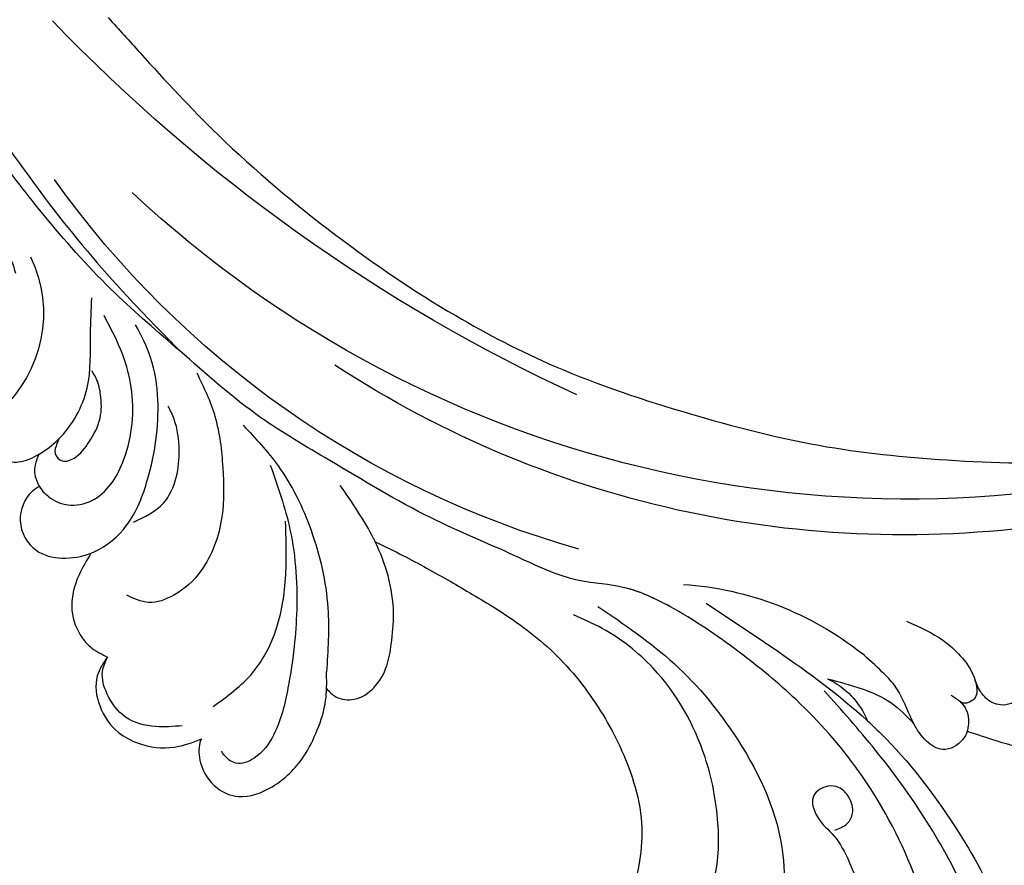
# Model space of a CAD drawing. Units: millimetres. Extents: x 8735 to 16295, y 5288 to 7070.
# Drawn here: x 9843 to 9922, y 5772 to 5840 of the extents above; entities that cross this region are included whole.
import ezdxf

# ---------------------------------------------------------------- set-up
doc = ezdxf.new("R2010")
doc.units = ezdxf.units.MM
doc.linetypes.add('HIDDEN', pattern=[9.525, 6.35, -3.175])
doc.layers.add('A-04.尺寸標註', color=4, linetype='Continuous')
doc.layers.add('H-08.木作(細線)', color=8, linetype='Continuous')
doc.styles.add('新細明體', font='PMingLiU.ttf')
doc.dimstyles.new('6', dxfattribs={"dimtxt": 15, "dimasz": 4.5, "dimexe": 3, "dimexo": 3, "dimgap": 1.8, "dimtad": 2, "dimdec": 0, "dimtxsty": '新細明體', "dimblk": 'ARCHTICK', "dimcen": 5, "dimclrd": 8, "dimclre": 8, "dimclrt": 4, "dimadec": 0, "dimazin": 0, "dimtfac": 1, "dimtdec": 0, "dimtix": 1, "dimtmove": 2, "dimatfit": 3, "dimldrblk": 'OPEN90', "dimfxl": 1.25, "dimlwd": 9, "dimlwe": 9, "dimarcsym": 0})

# ---------------------------------------------------------------- blocks, each defined once
blk = doc.blocks.new('SE-21052L-d')
at = {"layer": 'H-08.木作(細線)', "ltscale": 0.2}
for centre, radius, start, end in [((16.073, 51.89), 91.04, 197.47651, 258.35981), ((7.623, 45.501), 83.319, 205.87174, 248.47129), ((7.623, 45.501), 83.319, 205.87174, 248.47129), ((-73.473, -35.672), 25.863, 39.18782, 73.64255), ((-69.409, -19.822), 6.375, 60.41184, 103.0421), ((-69.409, -19.822), 6.375, 60.41184, 103.0421), ((-69.409, -19.822), 6.375, 60.41184, 103.0421), ((33.125, 102.479), 138.548, 240.02361, 261.49359), ((2.483, 35.904), 77.667, 231.11621, 269.76074), ((-0.056, -57.201), 10.445, 99.61953, 173.51773)]:
    blk.add_arc(centre, radius, start, end, dxfattribs=at)
for points, knots in [([(10.267, -30.76), (9.006, -30.611), (4.733, -30.103), (-3.628, -28.997), (-14.311, -26.196), (-24.596, -22.35), (-34.105, -17.436), (-42.434, -11.262), (-50.728, -4.297), (-57.795, 3.829), (-64.109, 12.297), (-68.39, 20.596), (-70.921, 28.489), (-72.778, 36.765), (-72.025, 46.027), (-69.934, 53.138), (-67.445, 55.699), (-67.08, 56.052)], [1.183486, 1.183486, 1.183486, 1.183486, 6.843507, 20.358205, 38.728875, 55.912928, 69.209018, 86.268603, 101.999296, 117.37136, 134.134601, 148.99092, 158.684581, 171.079114, 186.386777, 200.079456, 202.332566, 202.332566, 202.332566, 202.332566]), ([(10.267, -30.76), (9.006, -30.611), (4.733, -30.103), (-3.628, -28.997), (-14.311, -26.196), (-24.596, -22.35), (-34.105, -17.436), (-42.434, -11.262), (-50.728, -4.297), (-57.795, 3.829), (-64.109, 12.297), (-68.39, 20.596), (-70.921, 28.489), (-72.778, 36.765), (-72.025, 46.027), (-69.934, 53.138), (-67.445, 55.699), (-67.08, 56.052)], [1.183486, 1.183486, 1.183486, 1.183486, 6.843507, 20.358205, 38.728875, 55.912928, 69.209018, 86.268603, 101.999296, 117.37136, 134.134601, 148.99092, 158.684581, 171.079114, 186.386777, 200.079456, 202.332566, 202.332566, 202.332566, 202.332566]), ([(10.267, -30.76), (9.006, -30.611), (4.733, -30.103), (-3.628, -28.997), (-14.311, -26.196), (-24.596, -22.35), (-34.105, -17.436), (-42.434, -11.262), (-50.728, -4.297), (-57.795, 3.829), (-64.109, 12.297), (-68.39, 20.596), (-70.921, 28.489), (-72.778, 36.765), (-72.025, 46.027), (-69.934, 53.138), (-67.445, 55.699), (-67.08, 56.052)], [1.183486, 1.183486, 1.183486, 1.183486, 6.843507, 20.358205, 38.728875, 55.912928, 69.209018, 86.268603, 101.999296, 117.37136, 134.134601, 148.99092, 158.684581, 171.079114, 186.386777, 200.079456, 202.332566, 202.332566, 202.332566, 202.332566]), ([(95.719, 46.504), (97.032, 42.026), (99.351, 34.118), (98.995, 21.423), (97.299, 9.256), (92.124, -2.786), (85.779, -12.6), (78.851, -21.225), (70.845, -28.777), (61.257, -36.308), (50.34, -41.69), (39.463, -45.963), (28.413, -48.052), (18.079, -49.189), (8.607, -49.649), (2.717, -48.403), (-0.942, -48.209), (-1.737, -48.492), (-2.158, -48.641)], [0, 0, 0, 0, 13.895137, 24.540056, 37.799017, 50.536723, 63.467591, 72.790813, 83.648071, 96.430937, 109.190436, 120.008865, 131.39806, 142.762056, 151.268717, 159.62776, 160.80768, 162.132684, 162.132684, 162.132684, 162.132684]), ([(95.719, 46.504), (97.032, 42.026), (99.351, 34.118), (98.995, 21.423), (97.299, 9.256), (92.124, -2.786), (85.779, -12.6), (78.851, -21.225), (70.845, -28.777), (61.257, -36.308), (50.34, -41.69), (39.463, -45.963), (28.413, -48.052), (18.079, -49.189), (8.607, -49.649), (2.717, -48.403), (-0.942, -48.209), (-1.737, -48.492), (-2.158, -48.641)], [0, 0, 0, 0, 13.895137, 24.540056, 37.799017, 50.536723, 63.467591, 72.790813, 83.648071, 96.430937, 109.190436, 120.008865, 131.39806, 142.762056, 151.268717, 159.62776, 160.80768, 162.132684, 162.132684, 162.132684, 162.132684]), ([(-76.158, -7.563), (-77.513, -6.56), (-80.349, -4.441), (-83.453, -1.496), (-85.308, 0.307), (-85.834, 0.818)], [0.704858, 0.704858, 0.704858, 0.704858, 8.209352, 16.470918, 19.738534, 19.738534, 19.738534, 19.738534]), ([(-76.158, -7.563), (-77.513, -6.56), (-80.349, -4.441), (-83.453, -1.496), (-85.308, 0.307), (-85.834, 0.818)], [0.704858, 0.704858, 0.704858, 0.704858, 8.209352, 16.470918, 19.738534, 19.738534, 19.738534, 19.738534]), ([(-76.158, -7.563), (-77.513, -6.56), (-80.349, -4.441), (-83.453, -1.496), (-85.308, 0.307), (-85.834, 0.818)], [0.704858, 0.704858, 0.704858, 0.704858, 8.209352, 16.470918, 19.738534, 19.738534, 19.738534, 19.738534]), ([(-76.026, -1.512), (-76.205, -1.857), (-76.641, -2.697), (-76.219, -4.217), (-74.94, -4.901), (-73.904, -4.869), (-73.342, -4.723), (-73.143, -4.671)], [0, 0, 0, 0, 1.149122, 2.790075, 4.082767, 5.207516, 5.823559, 5.823559, 5.823559, 5.823559]), ([(-76.026, -1.512), (-76.205, -1.857), (-76.641, -2.697), (-76.219, -4.217), (-74.94, -4.901), (-73.904, -4.869), (-73.342, -4.723), (-73.143, -4.671)], [0, 0, 0, 0, 1.149122, 2.790075, 4.082767, 5.207516, 5.823559, 5.823559, 5.823559, 5.823559]), ([(-66.171, -6.44), (-67.134, -5.858), (-68.61, -4.966), (-71.025, -4.438), (-72.802, -4.425), (-74.478, -5.198), (-74.386, -6.14), (-74.185, -6.525), (-73.987, -6.618), (-73.893, -6.662)], [0, 0, 0, 0, 3.35424, 5.142321, 7.26505, 8.928047, 9.54153, 9.876832, 10.180337, 10.180337, 10.180337, 10.180337]), ([(-73.143, -4.671), (-73.695, -4.839), (-74.474, -5.239), (-74.386, -6.14), (-74.185, -6.525), (-73.987, -6.618), (-73.893, -6.662)], [10.960234, 10.960234, 10.960234, 10.960234, 13.261436, 14.172685, 14.670732, 15.121548, 15.121548, 15.121548, 15.121548]), ([(-73.038, -6.955), (-73.474, -6.78), (-74.383, -6.415), (-75.57, -6.913), (-76.074, -7.44), (-76.201, -7.622)], [0, 0, 0, 0, 2.028975, 4.226364, 5.210235, 5.210235, 5.210235, 5.210235]), ([(-73.038, -6.955), (-73.474, -6.78), (-74.383, -6.415), (-75.57, -6.913), (-76.074, -7.44), (-76.201, -7.622)], [0, 0, 0, 0, 2.028975, 4.226364, 5.210235, 5.210235, 5.210235, 5.210235]), ([(-76.158, -7.563), (-76.308, -7.762), (-76.704, -8.526), (-76.53, -10.133), (-74.835, -10.812), (-73.78, -10.779), (-73.219, -10.705)], [5.101594, 5.101594, 5.101594, 5.101594, 6.204055, 8.864613, 11.051327, 13.567233, 13.567233, 13.567233, 13.567233]), ([(-76.158, -7.563), (-76.308, -7.762), (-76.704, -8.526), (-76.53, -10.133), (-74.835, -10.812), (-73.78, -10.779), (-73.219, -10.705)], [5.101594, 5.101594, 5.101594, 5.101594, 6.204055, 8.864613, 11.051327, 13.567233, 13.567233, 13.567233, 13.567233]), ([(-76.158, -7.563), (-76.308, -7.762), (-76.704, -8.526), (-76.53, -10.133), (-74.835, -10.812), (-73.78, -10.779), (-73.219, -10.705)], [5.101594, 5.101594, 5.101594, 5.101594, 6.204055, 8.864613, 11.051327, 13.567233, 13.567233, 13.567233, 13.567233]), ([(-73.219, -10.705), (-73.003, -10.676), (-71.857, -10.481), (-70.246, -10.049), (-68.095, -10.41), (-66.91, -10.687), (-66.189, -10.856)], [13.567233, 13.567233, 13.567233, 13.567233, 14.536015, 18.71741, 20.850105, 24.154728, 24.154728, 24.154728, 24.154728]), ([(-66.261, -14.278), (-67.003, -13.658), (-68.388, -12.499), (-70.692, -11.079), (-72.376, -10.83), (-73.219, -10.705)], [0, 0, 0, 0, 2.905411, 5.433214, 7.964008, 7.964008, 7.964008, 7.964008]), ([(-66.261, -14.278), (-67.003, -13.658), (-68.388, -12.499), (-70.692, -11.079), (-72.376, -10.83), (-73.219, -10.705)], [0, 0, 0, 0, 2.905411, 5.433214, 7.964008, 7.964008, 7.964008, 7.964008]), ([(-66.261, -14.278), (-67.003, -13.658), (-68.388, -12.499), (-70.692, -11.079), (-72.376, -10.83), (-73.219, -10.705)], [0, 0, 0, 0, 2.905411, 5.433214, 7.964008, 7.964008, 7.964008, 7.964008]), ([(-70.848, -13.611), (-71.535, -13.462), (-75.312, -12.744), (-81.855, -12.584), (-88.522, -13.301), (-91.682, -14.63), (-92.386, -14.954)], [23.731388, 23.731388, 23.731388, 23.731388, 26.869259, 40.907099, 52.767033, 56.218773, 56.218773, 56.218773, 56.218773]), ([(-70.848, -13.611), (-71.535, -13.462), (-75.312, -12.744), (-81.855, -12.584), (-88.522, -13.301), (-91.682, -14.63), (-92.386, -14.954)], [23.731388, 23.731388, 23.731388, 23.731388, 26.869259, 40.907099, 52.767033, 56.218773, 56.218773, 56.218773, 56.218773]), ([(-70.848, -13.611), (-71.535, -13.462), (-75.312, -12.744), (-81.855, -12.584), (-88.522, -13.301), (-91.682, -14.63), (-92.386, -14.954)], [23.731388, 23.731388, 23.731388, 23.731388, 26.869259, 40.907099, 52.767033, 56.218773, 56.218773, 56.218773, 56.218773]), ([(-98.013, -57.526), (-97.829, -56.96), (-97.398, -55.637), (-95.705, -53.734), (-92.736, -54.048), (-91.792, -56.439), (-92.279, -59.431), (-95.64, -62.636), (-101.691, -63.209), (-108.555, -60.753), (-113.884, -51.777), (-113.213, -40.616), (-107.974, -29.803), (-100.896, -19.568), (-87.387, -14.479), (-75.711, -14.061), (-68.968, -14.809), (-66.9, -15.039)], [0, 0, 0, 0, 1.787466, 4.171115, 7.106903, 8.71955, 11.32979, 15.806803, 21.448144, 28.787519, 36.408364, 51.00142, 60.062797, 72.568663, 87.132299, 101.231218, 107.470552, 107.470552, 107.470552, 107.470552]), ([(-98.013, -57.526), (-97.829, -56.96), (-97.398, -55.637), (-95.705, -53.734), (-92.736, -54.048), (-91.792, -56.439), (-92.279, -59.431), (-95.64, -62.636), (-101.691, -63.209), (-108.555, -60.753), (-113.884, -51.777), (-113.213, -40.616), (-107.974, -29.803), (-100.896, -19.568), (-87.387, -14.479), (-75.711, -14.061), (-68.968, -14.809), (-66.9, -15.039)], [0, 0, 0, 0, 1.787466, 4.171115, 7.106903, 8.71955, 11.32979, 15.806803, 21.448144, 28.787519, 36.408364, 51.00142, 60.062797, 72.568663, 87.132299, 101.231218, 107.470552, 107.470552, 107.470552, 107.470552]), ([(-55.705, -18.726), (-57.853, -17.886), (-62.806, -15.949), (-67.905, -14.249), (-70.848, -13.611)], [0, 0, 0, 0, 10.288593, 23.731388, 23.731388, 23.731388, 23.731388]), ([(-101.54, -61.193), (-102.981, -60), (-105.795, -57.572), (-108.298, -52.354), (-108.845, -46.076), (-106.947, -38.402), (-102.99, -30.902), (-97.405, -24.107), (-90.556, -19.999), (-82.585, -17.21), (-74.29, -16.182), (-66.687, -17.018), (-60.158, -18.811), (-55.028, -20.724), (-50.817, -23.09), (-48.061, -26.67), (-43.174, -29.281), (-36.942, -33.282), (-29.798, -36.329), (-22.441, -39.728), (-15.315, -41.34), (-7.763, -43.285), (-0.714, -44.111), (7.035, -44.449), (13.679, -44.327), (18.622, -44.372), (21.202, -44.685), (22.804, -45.892), (24.47, -45.42), (25.312, -44.324), (24.792, -42.795), (22.46, -42.373), (18.268, -43.569), (10.658, -43.227), (1.219, -43.428), (-7.709, -42.639), (-12.937, -41.8), (-14.975, -41.463)], [0, 0, 0, 0, 8.246768, 16.588405, 25.004942, 35.80148, 51.102996, 62.53475, 74.283446, 86.204232, 99.993534, 111.142209, 119.999693, 129.929281, 135.747189, 141.214736, 149.44661, 160.402362, 174.345444, 183.92633, 196.439119, 206.7614, 218.648939, 227.931557, 241.363257, 248.006511, 250.367665, 252.718494, 255.565278, 257.223494, 259.234687, 261.448415, 266.980454, 278.6872, 294.874226, 309.266146, 318.472123, 318.472123, 318.472123, 318.472123]), ([(-101.54, -61.193), (-102.981, -60), (-105.795, -57.572), (-108.298, -52.354), (-108.845, -46.076), (-106.947, -38.402), (-102.99, -30.902), (-97.405, -24.107), (-90.556, -19.999), (-82.585, -17.21), (-74.29, -16.182), (-66.687, -17.018), (-60.158, -18.811), (-55.038, -20.72), (-51.921, -22.47), (-50.943, -23.324)], [0, 0, 0, 0, 8.246768, 16.588405, 25.004942, 35.80148, 51.102996, 62.53475, 74.283446, 86.204232, 99.993534, 111.142209, 119.999693, 129.929281, 135.700853, 135.700853, 135.700853, 135.700853]), ([(-76.493, -20.801), (-76.597, -20.432), (-76.788, -19.75), (-76.224, -18.65), (-75.07, -18.272), (-73.899, -18.42), (-73.144, -19.31), (-73.016, -20.884), (-75.016, -21.55), (-76.929, -20.95), (-79.335, -21.294), (-81.938, -21.995), (-84.334, -23.201), (-86.199, -24.642), (-87.296, -26.211), (-86.889, -27.886), (-86.026, -28.205), (-85.611, -28.306)], [0, 0, 0, 0, 1.658203, 3.059572, 5.009876, 6.703587, 7.97091, 9.985096, 12.540545, 15.582319, 19.045558, 23.058977, 27.647182, 30.826663, 33.61862, 35.620354, 37.448745, 37.448745, 37.448745, 37.448745]), ([(-50.912, -25.954), (-53.315, -25.052), (-58.21, -23.215), (-66.761, -22.632), (-75.323, -24.2), (-80.98, -29.333), (-82.632, -33.778), (-82.927, -35.893), (-82.958, -36.572)], [0, 0, 0, 0, 11.379695, 23.171866, 37.88117, 48.826769, 55.448859, 58.484085, 58.484085, 58.484085, 58.484085]), ([(-75.656, -33.33), (-75.322, -32.548), (-73.971, -30.433), (-70.555, -27.852), (-64.934, -25.304), (-58.476, -24.624), (-53.275, -26.176), (-51.068, -27.505), (-50.343, -27.942)], [72.445338, 72.445338, 72.445338, 72.445338, 76.180593, 83.273015, 91.257756, 103.515589, 111.215607, 114.985048, 114.985048, 114.985048, 114.985048]), ([(-36.378, -37.532), (-37.1, -37.13), (-39.081, -36.039), (-42.386, -34.474), (-46.636, -32.522), (-51.622, -30.773), (-57.466, -30.379), (-62.498, -31.138), (-66.386, -32.543), (-68.943, -34.363), (-70.854, -36.39), (-72.034, -38.386), (-74.145, -39.145), (-76.075, -37.744), (-76.326, -35.428), (-75.934, -33.982), (-75.656, -33.33)], [0.901972, 0.901972, 0.901972, 0.901972, 4.583952, 10.978698, 17.185396, 25.439982, 34.358348, 42.977377, 47.96308, 52.634568, 56.796263, 60.372045, 62.663519, 65.901049, 69.331149, 72.445338, 72.445338, 72.445338, 72.445338]), ([(-36.378, -37.532), (-37.1, -37.13), (-39.081, -36.039), (-42.386, -34.474), (-46.636, -32.522), (-51.622, -30.773), (-57.466, -30.379), (-62.498, -31.138), (-66.386, -32.543), (-68.943, -34.363), (-70.854, -36.39), (-72.034, -38.386), (-74.145, -39.145), (-76.075, -37.744), (-76.326, -35.428), (-75.934, -33.982), (-75.656, -33.33)], [0.901972, 0.901972, 0.901972, 0.901972, 4.583952, 10.978698, 17.185396, 25.439982, 34.358348, 42.977377, 47.96308, 52.634568, 56.796263, 60.372045, 62.663519, 65.901049, 69.331149, 72.445338, 72.445338, 72.445338, 72.445338]), ([(-36.378, -37.532), (-37.1, -37.13), (-39.081, -36.039), (-42.386, -34.474), (-46.636, -32.522), (-51.622, -30.773), (-57.466, -30.379), (-62.498, -31.138), (-66.386, -32.543), (-68.943, -34.363), (-70.854, -36.39), (-71.891, -38.145), (-72.861, -38.645), (-73.097, -38.724)], [0.901972, 0.901972, 0.901972, 0.901972, 4.583952, 10.978698, 17.185396, 25.439982, 34.358348, 42.977377, 47.96308, 52.634568, 56.796263, 60.372045, 61.45322, 61.45322, 61.45322, 61.45322]), ([(-43.726, -47.5), (-44.064, -47.467), (-44.891, -47.34), (-45.951, -46.145), (-45.991, -44.263), (-45.168, -42.51), (-43.658, -41.048), (-41.822, -39.448), (-39.276, -38.188), (-37.337, -37.693), (-36.378, -37.532)], [0.369686, 0.369686, 0.369686, 0.369686, 1.852608, 4.061523, 6.76856, 9.778302, 12.440145, 16.076958, 20.602571, 24.937885, 24.937885, 24.937885, 24.937885]), ([(-43.726, -47.5), (-44.064, -47.467), (-44.891, -47.34), (-45.951, -46.145), (-45.991, -44.263), (-45.168, -42.51), (-43.658, -41.048), (-41.822, -39.448), (-39.276, -38.188), (-37.337, -37.693), (-36.378, -37.532)], [0.369686, 0.369686, 0.369686, 0.369686, 1.852608, 4.061523, 6.76856, 9.778302, 12.440145, 16.076958, 20.602571, 24.937885, 24.937885, 24.937885, 24.937885]), ([(-43.726, -47.5), (-44.064, -47.467), (-44.891, -47.34), (-45.951, -46.145), (-45.991, -44.263), (-45.168, -42.51), (-43.658, -41.048), (-41.822, -39.448), (-39.276, -38.188), (-37.337, -37.693), (-36.378, -37.532)], [0.369686, 0.369686, 0.369686, 0.369686, 1.852608, 4.061523, 6.76856, 9.778302, 12.440145, 16.076958, 20.602571, 24.937885, 24.937885, 24.937885, 24.937885]), ([(-36.378, -37.532), (-36.281, -37.516), (-34.53, -37.238), (-32.749, -37.225), (-31.067, -37.214)], [24.937885, 24.937885, 24.937885, 24.937885, 25.375609, 32.842785, 32.842785, 32.842785, 32.842785]), ([(-26.509, -40.854), (-28.245, -41.347), (-32.184, -42.465), (-37.385, -45.727), (-41.492, -49.456), (-44.247, -52.568), (-45.127, -55.108), (-44.666, -56.989), (-43.571, -57.309), (-43.069, -57.282), (-42.953, -57.276)], [0, 0, 0, 0, 5.396245, 12.24441, 18.131179, 22.092165, 24.514729, 26.031868, 27.199217, 27.549766, 27.549766, 27.549766, 27.549766]), ([(-26.509, -40.854), (-28.245, -41.347), (-32.184, -42.465), (-37.385, -45.727), (-41.492, -49.456), (-44.247, -52.568), (-45.127, -55.108), (-44.666, -56.989), (-43.571, -57.309), (-43.069, -57.282), (-42.953, -57.276)], [0, 0, 0, 0, 5.396245, 12.24441, 18.131179, 22.092165, 24.514729, 26.031868, 27.199217, 27.549766, 27.549766, 27.549766, 27.549766]), ([(-22.653, -40.78), (-24.069, -40.583), (-27.409, -40.117), (-32.899, -41.03), (-38.306, -43.24), (-41.295, -45.655), (-42.623, -46.727)], [0, 0, 0, 0, 4.269432, 10.075473, 16.455239, 21.555876, 21.555876, 21.555876, 21.555876]), ([(-17.06, -41.391), (-18.311, -41.601), (-20.946, -42.043), (-24.452, -43.998), (-27.984, -46.363), (-30.327, -49.653), (-30.744, -52.893), (-30.112, -55.272), (-28.934, -55.941), (-28.387, -56.252)], [0, 0, 0, 0, 3.779524, 7.961502, 11.884691, 16.539555, 19.459391, 21.556515, 23.378988, 23.378988, 23.378988, 23.378988]), ([(-17.06, -41.391), (-18.311, -41.601), (-20.946, -42.043), (-24.452, -43.998), (-27.984, -46.363), (-30.327, -49.653), (-30.744, -52.893), (-30.112, -55.272), (-28.934, -55.941), (-28.387, -56.252)], [0, 0, 0, 0, 3.779524, 7.961502, 11.884691, 16.539555, 19.459391, 21.556515, 23.378988, 23.378988, 23.378988, 23.378988]), ([(-39.648, -55.761), (-39.634, -54.347), (-39.604, -51.477), (-37.412, -47.502), (-34.254, -44.657), (-31.926, -43.136), (-30.886, -42.457)], [0, 0, 0, 0, 4.187738, 8.499962, 13.11732, 16.840416, 16.840416, 16.840416, 16.840416]), ([(-23.968, -56.656), (-23.99, -56.565), (-24.253, -55.375), (-24.015, -52.697), (-21.401, -48.792), (-18.014, -45.559), (-14.155, -43.583), (-12.053, -43.298), (-11.09, -43.167)], [15.771874, 15.771874, 15.771874, 15.771874, 16.189839, 21.175643, 27.147636, 36.725687, 41.822292, 46.126732, 46.126732, 46.126732, 46.126732]), ([(-23.906, -52.441), (-24.082, -51.472), (-24.401, -49.722), (-23.06, -47.498), (-21.28, -45.99), (-19.515, -45.056), (-18.311, -44.859), (-17.939, -44.799)], [0, 0, 0, 0, 2.851245, 5.152099, 7.342459, 9.864089, 10.99241, 10.99241, 10.99241, 10.99241]), ([(-17.215, -56.947), (-17.65, -56.976), (-18.673, -56.808), (-20.105, -55.813), (-21.001, -53.24), (-19.269, -49.378), (-16.01, -46.64), (-12.243, -45.224), (-10.193, -44.961), (-9.037, -44.812)], [3.987995, 3.987995, 3.987995, 3.987995, 5.90725, 8.455809, 11.378668, 17.254079, 25.84593, 29.846398, 35.026891, 35.026891, 35.026891, 35.026891]), ([(-15.094, -55.484), (-15.094, -55.478), (-15.146, -54.826), (-15.07, -52.595), (-13.361, -49.047), (-9.961, -46.859), (-8.061, -45.381), (-7.303, -44.791)], [11.026792, 11.026792, 11.026792, 11.026792, 11.053441, 13.920307, 20.951231, 27.40262, 31.692464, 31.692464, 31.692464, 31.692464]), ([(-41.222, -58.019), (-41.275, -58.112), (-41.622, -58.639), (-42.963, -59.43), (-45.035, -59.55), (-47.144, -58.181), (-47.864, -55.369), (-47.4, -52.447), (-46.053, -49.991), (-44.86, -48.412), (-43.982, -47.694), (-43.726, -47.5)], [2.176905, 2.176905, 2.176905, 2.176905, 2.663472, 5.067219, 8.660042, 11.397156, 15.562634, 20.685931, 24.321733, 27.960173, 29.391805, 29.391805, 29.391805, 29.391805]), ([(-41.222, -58.019), (-41.275, -58.112), (-41.622, -58.639), (-42.963, -59.43), (-45.035, -59.55), (-47.144, -58.181), (-47.864, -55.369), (-47.4, -52.447), (-46.053, -49.991), (-44.86, -48.412), (-43.982, -47.694), (-43.726, -47.5)], [2.176905, 2.176905, 2.176905, 2.176905, 2.663472, 5.067219, 8.660042, 11.397156, 15.562634, 20.685931, 24.321733, 27.960173, 29.391805, 29.391805, 29.391805, 29.391805]), ([(-41.222, -58.019), (-41.275, -58.112), (-41.622, -58.639), (-42.963, -59.43), (-45.035, -59.55), (-47.144, -58.181), (-47.864, -55.369), (-47.4, -52.447), (-46.053, -49.991), (-44.86, -48.412), (-43.982, -47.694), (-43.726, -47.5)], [2.176905, 2.176905, 2.176905, 2.176905, 2.663472, 5.067219, 8.660042, 11.397156, 15.562634, 20.685931, 24.321733, 27.960173, 29.391805, 29.391805, 29.391805, 29.391805]), ([(-15.014, -53.49), (-15.087, -53.599), (-15.159, -53.707), (-15.232, -53.816), (-15.391, -54.054), (-15.712, -54.535), (-16.795, -54.371), (-17.106, -53.042), (-16.614, -51.518), (-15.736, -49.749), (-14.266, -48.766), (-13.054, -48.224), (-12.366, -48.173), (-12.082, -48.152)], [-0.544099, -0.544099, -0.544099, -0.544099, 0, 0, 0, 1.191422, 2.408115, 3.862672, 6.494977, 9.597994, 12.389445, 14.185139, 15.443778, 15.443778, 15.443778, 15.443778]), ([(-15.094, -55.484), (-15.094, -55.478), (-15.146, -54.826), (-15.124, -54.159), (-15.017, -53.506), (-15.014, -53.49)], [11.026792, 11.026792, 11.026792, 11.026792, 11.053441, 13.920307, 13.99143, 13.99143, 13.99143, 13.99143]), ([(-15.094, -55.484), (-15.094, -55.478), (-15.146, -54.826), (-15.124, -54.159), (-15.017, -53.506), (-15.014, -53.49)], [11.026792, 11.026792, 11.026792, 11.026792, 11.053441, 13.920307, 13.99143, 13.99143, 13.99143, 13.99143]), ([(-15.094, -55.484), (-15.279, -55.793), (-15.678, -56.458), (-16.537, -56.863), (-17.082, -56.938), (-17.215, -56.947)], [0, 0, 0, 0, 1.576291, 3.399948, 3.987995, 3.987995, 3.987995, 3.987995]), ([(-15.094, -55.484), (-15.279, -55.793), (-15.678, -56.458), (-16.537, -56.863), (-17.082, -56.938), (-17.215, -56.947)], [0, 0, 0, 0, 1.576291, 3.399948, 3.987995, 3.987995, 3.987995, 3.987995]), ([(-15.094, -55.484), (-15.279, -55.793), (-15.678, -56.458), (-16.537, -56.863), (-17.082, -56.938), (-17.215, -56.947)], [0, 0, 0, 0, 1.576291, 3.399948, 3.987995, 3.987995, 3.987995, 3.987995]), ([(-10.434, -56.022), (-10.518, -56.338), (-10.744, -57.193), (-11.906, -58.238), (-13.678, -58.378), (-14.856, -57.101), (-15.046, -56.069), (-15.094, -55.484)], [0, 0, 0, 0, 1.441043, 3.900709, 6.459888, 8.434693, 11.026792, 11.026792, 11.026792, 11.026792]), ([(-10.434, -56.022), (-10.518, -56.338), (-10.744, -57.193), (-11.906, -58.238), (-13.678, -58.378), (-14.856, -57.101), (-15.046, -56.069), (-15.094, -55.484)], [0, 0, 0, 0, 1.441043, 3.900709, 6.459888, 8.434693, 11.026792, 11.026792, 11.026792, 11.026792]), ([(-10.434, -56.022), (-10.518, -56.338), (-10.744, -57.193), (-11.906, -58.238), (-13.678, -58.378), (-14.856, -57.101), (-15.046, -56.069), (-15.094, -55.484)], [0, 0, 0, 0, 1.441043, 3.900709, 6.459888, 8.434693, 11.026792, 11.026792, 11.026792, 11.026792]), ([(-23.968, -56.656), (-24.228, -57.258), (-24.876, -58.752), (-26.526, -60.69), (-28.696, -61.243), (-30.342, -61.037), (-31.098, -60.618), (-31.525, -60.38)], [0, 0, 0, 0, 1.970186, 4.897241, 7.239208, 8.350594, 9.803507, 9.803507, 9.803507, 9.803507]), ([(-23.968, -56.656), (-24.228, -57.258), (-24.876, -58.752), (-26.526, -60.69), (-28.696, -61.243), (-30.342, -61.037), (-31.098, -60.618), (-31.525, -60.38)], [0, 0, 0, 0, 1.970186, 4.897241, 7.239208, 8.350594, 9.803507, 9.803507, 9.803507, 9.803507]), ([(-23.968, -56.656), (-24.228, -57.258), (-24.876, -58.752), (-26.526, -60.69), (-28.696, -61.243), (-30.342, -61.037), (-31.098, -60.618), (-31.525, -60.38)], [0, 0, 0, 0, 1.970186, 4.897241, 7.239208, 8.350594, 9.803507, 9.803507, 9.803507, 9.803507]), ([(-17.215, -56.947), (-17.199, -57.185), (-17.158, -58.266), (-18.4, -60.175), (-21.215, -60.509), (-23.117, -58.817), (-23.779, -57.423), (-23.968, -56.656)], [0.264512, 0.264512, 0.264512, 0.264512, 1.324795, 5.07464, 9.055045, 12.26927, 15.771874, 15.771874, 15.771874, 15.771874]), ([(-17.215, -56.947), (-17.199, -57.185), (-17.158, -58.266), (-18.4, -60.175), (-21.215, -60.509), (-23.117, -58.817), (-23.779, -57.423), (-23.968, -56.656)], [0.264512, 0.264512, 0.264512, 0.264512, 1.324795, 5.07464, 9.055045, 12.26927, 15.771874, 15.771874, 15.771874, 15.771874]), ([(-17.215, -56.947), (-17.199, -57.185), (-17.158, -58.266), (-18.4, -60.175), (-21.215, -60.509), (-23.117, -58.817), (-23.779, -57.423), (-23.968, -56.656)], [0.264512, 0.264512, 0.264512, 0.264512, 1.324795, 5.07464, 9.055045, 12.26927, 15.771874, 15.771874, 15.771874, 15.771874]), ([(-31.525, -60.38), (-31.732, -60.934), (-32.224, -62.251), (-34.396, -63.36), (-36.751, -63.389), (-38.962, -62.259), (-40.602, -60.45), (-41.053, -58.773), (-41.222, -58.019)], [0, 0, 0, 0, 2.566235, 6.108833, 9.997454, 12.675474, 16.973802, 20.376757, 20.376757, 20.376757, 20.376757]), ([(-31.525, -60.38), (-31.732, -60.934), (-32.224, -62.251), (-34.396, -63.36), (-36.751, -63.389), (-38.962, -62.259), (-40.602, -60.45), (-41.053, -58.773), (-41.222, -58.019)], [0, 0, 0, 0, 2.566235, 6.108833, 9.997454, 12.675474, 16.973802, 20.376757, 20.376757, 20.376757, 20.376757]), ([(-31.525, -60.38), (-31.732, -60.934), (-32.224, -62.251), (-34.396, -63.36), (-36.751, -63.389), (-38.962, -62.259), (-40.602, -60.45), (-41.053, -58.773), (-41.222, -58.019)], [0, 0, 0, 0, 2.566235, 6.108833, 9.997454, 12.675474, 16.973802, 20.376757, 20.376757, 20.376757, 20.376757]), ([(-39.473, -58.681), (-39.115, -59.292), (-38.335, -60.624), (-36.436, -62.238), (-34.103, -62.265), (-32.27, -61.645), (-31.738, -60.741), (-31.525, -60.38)], [0, 0, 0, 0, 2.130706, 4.643287, 7.010409, 8.854081, 10.081256, 10.081256, 10.081256, 10.081256])]:
    blk.add_open_spline(points, degree=3, knots=knots, dxfattribs=at)
blk.add_open_spline([(-43.726, -47.5), (-43.369, -47.23), (-42.996, -46.979), (-42.623, -46.727)], degree=3, dxfattribs=at)
blk = doc.blocks.new('_ArchTick')
at = {"color": 0, "linetype": 'ByBlock', "const_width": 0.15}
blk.add_lwpolyline([(-0.5, -0.5), (0.5, 0.5)], dxfattribs=at)
blk = doc.blocks.new('*D51')
at = {"layer": 'A-04.尺寸標註', "color": 8, "linetype": 'HIDDEN', "lineweight": 9, "ltscale": 0.6, "transparency": 16777216}
for p, q in [((9948.904, 6894.339), (9249.961, 6894.339)), ((9948.904, 5582.646), (9249.961, 5582.646))]:
    blk.add_line(p, q, dxfattribs=at)
at = {"layer": 'A-04.尺寸標註', "color": 8, "lineweight": 9, "ltscale": 0.6, "transparency": 16777216}
blk.add_line((9252.961, 6894.339), (9252.961, 5582.646), dxfattribs=at)
at = {"layer": 'DEFPOINTS', "color": 0, "ltscale": 0.6, "transparency": 16777216}
for p in [(9951.904, 6894.339), (9252.961, 5582.646), (9951.904, 5582.646)]:
    blk.add_point(p, dxfattribs=at)
at = {"layer": 'A-04.尺寸標註', "color": 8, "lineweight": 9, "ltscale": 0.6, "transparency": 16777216, "xscale": 4.5, "yscale": 4.5, "zscale": 4.5}
for p, rotation in [((9252.961, 6894.339), 90), ((9252.961, 5582.646), 270)]:
    blk.add_blockref('_ArchTick', p, dxfattribs=dict(at, rotation=rotation))
at = {"layer": 'A-04.尺寸標註', "color": 4, "ltscale": 0.6, "transparency": 16777216, "insert": (9242.811, 6238.492), "char_height": 15, "attachment_point": 5, "rotation": 90, "style": '新細明體'}
blk.add_mtext('1312', dxfattribs=at)
blk = doc.blocks.new('_Open90')
at = {"color": 0, "linetype": 'ByBlock', "lineweight": -2}
for p, q in [((-0.5, 0.5), (0, 0)), ((0, 0), (-1, 0)), ((0, 0), (-0.5, -0.5))]:
    blk.add_line(p, q, dxfattribs=at)
blk = doc.blocks.new('*D52')
at = {"layer": 'A-04.尺寸標註', "color": 8, "linetype": 'HIDDEN', "lineweight": 9, "ltscale": 0.6, "transparency": 16777216}
for p, q in [((9338.756, 6195.795), (9338.756, 5496.556)), ((10650.449, 6195.795), (10650.449, 5496.556))]:
    blk.add_line(p, q, dxfattribs=at)
at = {"layer": 'A-04.尺寸標註', "color": 8, "lineweight": 9, "ltscale": 0.6, "transparency": 16777216}
blk.add_line((9338.756, 5499.556), (10650.449, 5499.556), dxfattribs=at)
at = {"layer": 'DEFPOINTS', "color": 0, "ltscale": 0.6, "transparency": 16777216}
for p in [(9338.756, 6198.795), (10650.449, 6198.795), (10650.449, 5499.556)]:
    blk.add_point(p, dxfattribs=at)
at = {"layer": 'A-04.尺寸標註', "color": 8, "lineweight": 9, "ltscale": 0.6, "transparency": 16777216, "xscale": 4.5, "yscale": 4.5, "zscale": 4.5, "rotation": 180}
blk.add_blockref('_ArchTick', (9338.756, 5499.556), dxfattribs=at)
at = {"layer": 'A-04.尺寸標註', "color": 8, "lineweight": 9, "ltscale": 0.6, "transparency": 16777216, "xscale": 4.5, "yscale": 4.5, "zscale": 4.5}
blk.add_blockref('_ArchTick', (10650.449, 5499.556), dxfattribs=at)
at = {"layer": 'A-04.尺寸標註', "color": 4, "ltscale": 0.6, "transparency": 16777216, "insert": (9994.602, 5489.406), "char_height": 15, "attachment_point": 5, "style": '新細明體'}
blk.add_mtext('1312', dxfattribs=at)

msp = doc.modelspace()

# ---------------------------------------------------------------- block references
at = {"xscale": -1, "rotation": 305.2701800967877}
msp.add_blockref('SE-21052L-d', (9881.506, 5849.305), dxfattribs=at)

# ---------------------------------------------------------------- dimensions: what is measured, and where the dimension line sits
at = {"layer": 'A-04.尺寸標註', "color": 8, "ltscale": 0.6}
dim = msp.add_linear_dim(base=(9252.961, 5582.646), p1=(9951.904, 6894.339), p2=(9951.904, 5582.646), angle=90, dimstyle='6', dxfattribs=at)
dim.commit()
dim.dimension.update_dxf_attribs({"geometry": '*D51', "text_midpoint": (9242.811, 6238.492)})
dim = msp.add_linear_dim(base=(10650.449, 5499.556), p1=(9338.756, 6198.795), p2=(10650.449, 6198.795), dimstyle='6', dxfattribs=at)
dim.commit()
dim.dimension.update_dxf_attribs({"geometry": '*D52', "text_midpoint": (9994.602, 5489.406)})

doc.saveas('drawing.dxf')
